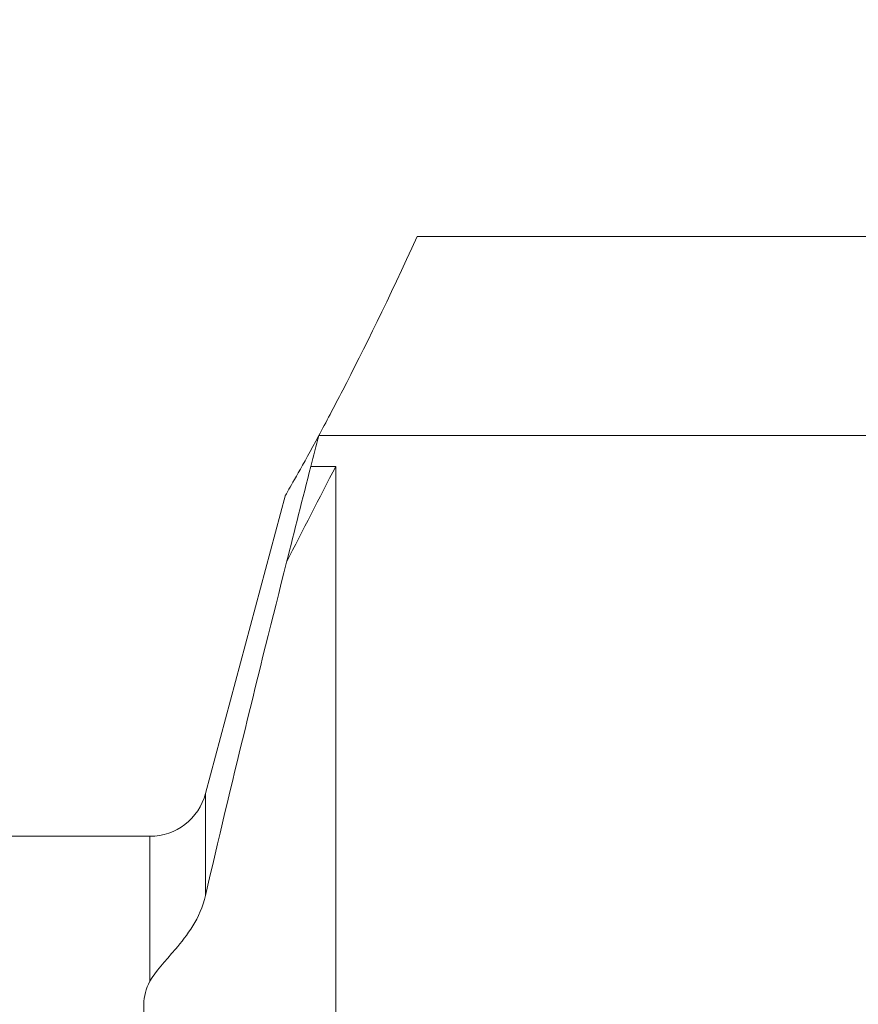
# Model space of a CAD drawing. Units: millimetres. Extents: x -53 to 92, y -47 to 75.
# Drawn here: x 20 to 37, y 28 to 49 of the extents above; entities that cross this region are included whole.
import ezdxf

# ---------------------------------------------------------------- set-up
doc = ezdxf.new("R2010")
doc.units = ezdxf.units.MM
doc.layers.get('0').update_dxf_attribs({"linetype": 'CONTINUOUS'})
doc.layers.add('1', color=4, linetype='CONTINUOUS')
doc.layers.add('SK2', color=7, linetype='CONTINUOUS')
doc.styles.add('iso_b_vert', font='simplex.shx')
doc.dimstyles.get("Standard").update_dxf_attribs({"dimtxt": 0.18, "dimasz": 0.18, "dimexe": 0.18, "dimexo": 0.0625, "dimgap": 0.09, "dimtad": 1, "dimzin": 0, "dimdsep": 52, "dimtxsty": 'Standard', "dimcen": 0.09, "dimadec": 0, "dimazin": 0, "dimtfac": 1, "dimtdec": 4, "dimtofl": 0, "dimtmove": 0, "dimatfit": 3, "dimfxl": 1, "dimtolj": 1, "dimtzin": 0, "dimarcsym": 0})

# ---------------------------------------------------------------- blocks, each defined once
blk = doc.blocks.new('DimnDraft3D2')
at = {"layer": 'SK2', "lineweight": 13}
for p, q in [((0, 2), (0, 71.314315)), ((65.1, 41), (65.1, 71.314315)), ((0, 69.314315), (3.174998, 69.732312)), ((3.174998, 69.732312), (3.175002, 68.896318)), ((65.1, 69.314315), (61.924998, 69.732312)), ((61.925002, 68.896318), (61.924998, 69.732312)), ((0, 69.314315), (65.1, 69.314315)), ((0, 69.314315), (3.175002, 68.896318)), ((65.1, 69.314315), (61.925002, 68.896318))]:
    blk.add_line(p, q, dxfattribs=at)
at = {"layer": 'SK2', "lineweight": 18, "insert": (29.755234, 70.189449), "char_height": 3.5, "attachment_point": 7, "line_spacing_factor": 1.084337, "style": 'iso_b_vert'}
blk.add_mtext('\\W0.7208;65.1', dxfattribs=at)
blk = doc.blocks.new('_CLOSED')
at = {"lineweight": -2}
for p, q in [((-1, 0.166667), (0, 0)), ((-1, 0.166667), (-1, -0.166667)), ((0, 0), (-1, -0.166667)), ((0, 0), (-1, 0))]:
    blk.add_line(p, q, dxfattribs=at)

msp = doc.modelspace()

# ---------------------------------------------------------------- linework, layer by layer
at = {"layer": '1', "lineweight": 13}
for p, q in [((44.982, 43.991), (27.845, 43.991)), ((25.8, 39.851), (42.93, 39.851)), ((26.151, 39.205), (25.632, 39.205)), ((26.151, -10.5), (26.151, 39.205)), ((25.105, 38.61), (23.438, 32.389)), ((23.438, 32.389), (23.438, 30.269)), ((22.279, 31.5), (0.3, 31.5)), ((22.279, 31.5), (22.279, 28.479)), ((22.151, 28), (22.151, -14.465))]:
    msp.add_line(p, q, dxfattribs=at)
at = {"layer": '1', "lineweight": 13, "extrusion": (0, 0, -1)}
msp.add_arc((-22.279, 32.7), 1.2, 195, 270, dxfattribs=at)
at = {"layer": '1', "lineweight": 13}
for points, knots in [([(27.845, 43.991), (27.257, 42.7), (26.732, 41.635), (26.113, 40.437), (25.945, 40.12), (25.797, 39.847)], [0, 0, 0, 0, 0.701539, 0.701539, 1, 1, 1, 1]), ([(25.103, 38.6), (25.102, 38.6), (25.114, 38.62), (25.221, 38.807), (25.455, 39.212), (25.8, 39.851)], [0, 0, 0, 0, 0.223419, 0.223419, 1, 1, 1, 1]), ([(22.279, 28.479), (22.393, 28.687), (22.584, 28.882), (23.047, 29.427), (23.327, 29.787), (23.438, 30.269)], [0, 0, 0, 0, 0.5, 0.5, 1, 1, 1, 1])]:
    msp.add_open_spline(points, degree=3, knots=knots, dxfattribs=at)
for points in [[(25.8, 39.851), (25.744, 39.636), (25.688, 39.421), (25.632, 39.205)], [(25.126, 37.209), (25.463, 37.873), (25.81, 38.546), (26.151, 39.205)], [(25.632, 39.205), (25.459, 38.533), (25.29, 37.868), (25.126, 37.209)], [(25.126, 37.209), (24.539, 34.886), (23.966, 32.562), (23.438, 30.269)], [(22.279, 28.479), (22.196, 28.328), (22.154, 28.166), (22.151, 28)]]:
    msp.add_open_spline(points, degree=3, dxfattribs=at)

# ---------------------------------------------------------------- dimensions: what is measured, and where the dimension line sits
at = {"layer": 'SK2', "lineweight": 13}
dim = msp.add_linear_dim(base=(65.1, 69.314), p1=(0, 2), p2=(65.1, 41), dimstyle='Standard', override={"dimtxt": 3.5, "dimasz": 3.175, "dimexe": 2, "dimexo": 2, "dimgap": 1.75, "dimtad": 1, "dimtih": 0, "dimdec": 1, "dimzin": 8, "dimpost": '<>', "dimtxsty": 'iso_b_vert', "dimblk1": 'CLOSED', "dimblk2": 'CLOSED', "dimsah": 1, "dimclrd": 2, "dimclre": 2, "dimclrt": 7, "dimtofl": 1, "dimtmove": 0}, dxfattribs=at)
dim.commit()
dim.dimension.update_dxf_attribs({"geometry": 'DimnDraft3D2', "text_midpoint": (28.88, 69.314)})

doc.saveas('drawing.dxf')
